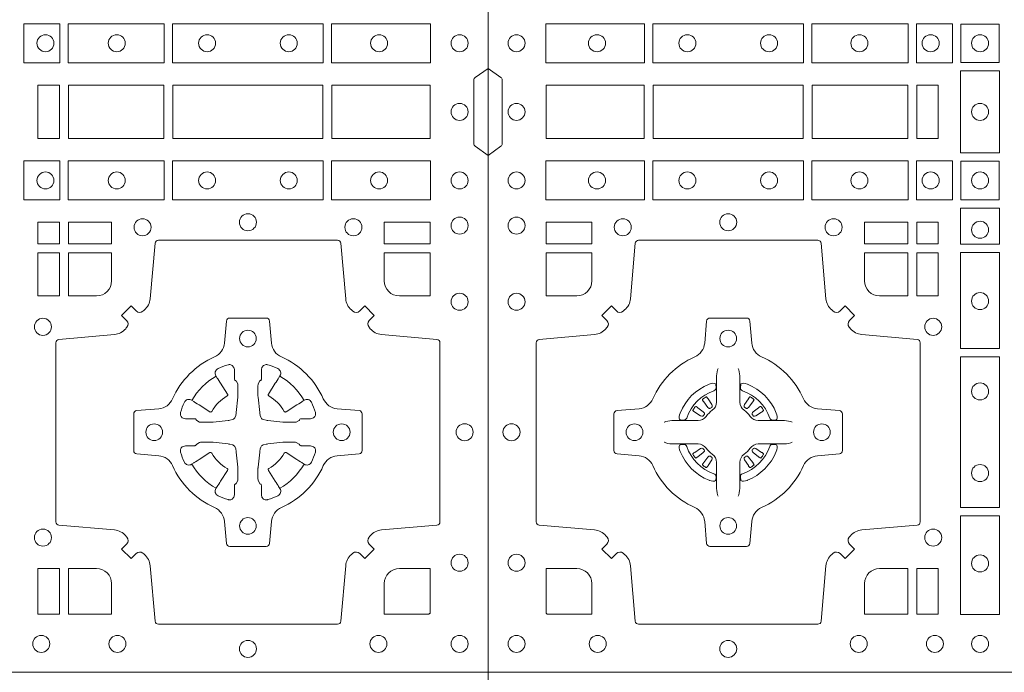
# Model space of a CAD drawing. Units: millimetres. Extents: x 0 to 21000, y 0 to 14850.
# Drawn here: x 4876 to 5170, y 10317 to 10513 of the extents above; entities that cross this region are included whole.
import ezdxf

# ---------------------------------------------------------------- set-up
doc = ezdxf.new("R2010")
doc.units = ezdxf.units.MM
doc.header["$LTSCALE"] = 333.33333
doc.layers.add('FRW-Rifi ST-B', color=7, linetype='Continuous', lineweight=15)
doc.layers.add('FRW-Vlies', color=8, linetype='Continuous', lineweight=15)

# ---------------------------------------------------------------- blocks, each defined once
blk = doc.blocks.new('ST-Block_(DS)')
at = {"color": 0, "linetype": 'Continuous', "lineweight": 0}
for p, q in [((0.06417769491619651, 0.08163246512401656), (0.06411436498120793, 0.08158361911799261)), ((0.06512095332121248, 0.08228844404251845), (0.06505339145621747, 0.08224561810499154)), ((0.07837904691652398, 0.08228844404251845), (0.07844660878151899, 0.08224561810499154)), ((0.07932230532153994, 0.08163246512401656), (0.07938563525652853, 0.08158361911799261)), ((0.06417769491619651, 0.06186753511468623), (0.06411436498120793, 0.06191638112071018)), ((0.07932230532153994, 0.06186753511468623), (0.07938563525652853, 0.06191638112071018)), ((0.06512095332121248, 0.06121155619618435), (0.06505339145621747, 0.06125438213371126)), ((0.07837904691652398, 0.06121155619618435), (0.07844660878151899, 0.06125438213371126))]:
    blk.add_line(p, q, dxfattribs=at)
at = {"color": 0, "linetype": 'Continuous'}
blk.add_lwpolyline([(0, 0.8000000000000114), (0.8000000000000114, 0.8000000000000114), (0.8000000000000114, 0), (0, 0)], close=True, dxfattribs=at)
at = {"color": 0, "linetype": 'Continuous', "lineweight": 0}
for points in [[(0.01725319027900696, 0.1938386857504781), (0.04676249623301487, 0.1938386857504781), (0.04676249623301487, 0.1821613013739807), (0.01725319027900696, 0.1821613013739807)], [(0.04923751950249766, 0.1938386857504781), (0.09426248073549459, 0.1938386857504781), (0.09426248073549459, 0.1821613013739807), (0.04923751950249766, 0.1821613013739807)], [(0.1254968345164968, 0.1821613013739807), (0.1254968345164968, 0.1938386857504781), (0.09673753380749872, 0.1938386857504781), (0.09673753380749872, 0.1821613013739807)], [(0.1387468278404924, 0.1821613013739807), (0.1387468278404924, 0.1938386857504781), (0.1280031800270081, 0.1938386857504781), (0.1280031800270081, 0.1821613013739807)], [(0.1412532031534965, 0.1822531819339872), (0.1412532031534965, 0.1937468051909832), (0.1527468264100094, 0.1937468051909832), (0.1527468264100094, 0.1822531819339872)], [(0.661253172159519, 0.1821613013739807), (0.661253172159519, 0.1938386857504781), (0.6719968199730033, 0.1938386857504781), (0.6719968199730033, 0.1821613013739807)], [(0.6745031654835145, 0.1821613013739807), (0.6745031654835145, 0.1938386857504781), (0.7032624661925126, 0.1938386857504781), (0.7032624661925126, 0.1821613013739807)], [(0.7507624804975137, 0.1938386857504781), (0.7057375192645168, 0.1938386857504781), (0.7057375192645168, 0.1821613013739807), (0.7507624804975137, 0.1821613013739807)], [(0.7827468097210044, 0.1938386857504781), (0.7532375037669965, 0.1938386857504781), (0.7532375037669965, 0.1821613013739807), (0.7827468097210044, 0.1821613013739807)], [(0.1411613225935184, 0.1797468215229969), (0.1411613225935184, 0.1552531868219944), (0.1528387069700159, 0.1552531868219944), (0.1528387069700159, 0.1797468215224853)], [(0.01733872294400385, 0.1595000028609945), (0.01733872294400385, 0.1755000054835136), (0.04666128754601573, 0.1755000054835136), (0.04666128754601573, 0.1595000028609945)], [(0.04933872818901364, 0.1755000054835136), (0.09416130185101679, 0.1755000054835136), (0.09416130185101679, 0.1595000028609945), (0.04933872818901364, 0.1595000028609945)], [(0.09683871269200495, 0.1595000028609945), (0.09683871269200495, 0.1755000054835136), (0.1254113018510168, 0.1755000054835136), (0.1254113018510168, 0.1595000028609945)], [(0.1280887126920049, 0.1755000054835136), (0.1280887126920049, 0.1595000028609945), (0.1344999969005016, 0.1595000028609945), (0.1344999969005016, 0.1755000054835136)], [(0.6719112873080064, 0.1755000054835136), (0.6719112873080064, 0.1595000028609945), (0.6655000030995097, 0.1595000028609945), (0.6655000030995097, 0.1755000054835136)], [(0.7031612873080064, 0.1595000028609945), (0.7031612873080064, 0.1755000054835136), (0.6745886981489946, 0.1755000054835136), (0.6745886981489946, 0.1595000028609945)], [(0.7506612718109977, 0.1755000054835136), (0.7058386981489946, 0.1755000054835136), (0.7058386981489946, 0.1595000028609945), (0.7506612718109977, 0.1595000028609945)], [(0.7826612770560075, 0.1595000028609945), (0.7826612770560075, 0.1755000054835136), (0.7533387124539956, 0.1755000054835136), (0.7533387124539956, 0.1595000028609945)], [(0.01725319027900696, 0.1411613225940016), (0.04676249623301487, 0.1411613225940016), (0.04676249623301487, 0.1528387069704991), (0.01725319027900696, 0.1528387069704991)], [(0.04923751950249766, 0.1411613225940016), (0.09426248073549459, 0.1411613225940016), (0.09426248073549459, 0.1528387069704991), (0.04923751950249766, 0.1528387069704991)], [(0.1254968345164968, 0.1528387069704991), (0.1254968345164968, 0.1411613225940016), (0.09673753380749872, 0.1411613225940016), (0.09673753380749872, 0.1528387069704991)], [(0.1387468278404924, 0.1528387069704991), (0.1387468278404924, 0.1411613225940016), (0.1280031800270081, 0.1411613225940016), (0.1280031800270081, 0.1528387069704991)], [(0.1412532031534965, 0.1527468264104925), (0.1412532031534965, 0.1412532031534965), (0.1527468264100094, 0.1412532031534965), (0.1527468264100094, 0.1527468264104925)], [(0.661253172159519, 0.1528387069704991), (0.661253172159519, 0.1411613225940016), (0.6719968199730033, 0.1411613225940016), (0.6719968199730033, 0.1528387069704991)], [(0.6745031654835145, 0.1528387069704991), (0.6745031654835145, 0.1411613225940016), (0.7032624661925126, 0.1411613225940016), (0.7032624661925126, 0.1528387069704991)], [(0.7507624804975137, 0.1411613225940016), (0.7057375192645168, 0.1411613225940016), (0.7057375192645168, 0.1528387069704991), (0.7507624804975137, 0.1528387069704991)], [(0.7827468097210044, 0.1411613225940016), (0.7532375037669965, 0.1411613225940016), (0.7532375037669965, 0.1528387069704991), (0.7827468097210044, 0.1528387069704991)], [(0.1528387069700159, 0.138746827841004), (0.1411613225935184, 0.138746827841004), (0.1411613225935184, 0.1280031800270081), (0.1528387069700159, 0.1280031800270081)], [(0.01733872294400385, 0.1280887126925165), (0.01733872294400385, 0.1344999969005016), (0.0310185551639961, 0.1344999969005016), (0.0310185551639961, 0.1280887126925165)], [(0.1124814450739962, 0.1280887126925165), (0.1124814450739962, 0.1344999969005016), (0.1254113018510168, 0.1344999969005016), (0.1254113018510168, 0.1280887126925165)], [(0.1280887126920049, 0.1280887126925165), (0.1280887126920049, 0.1344999969005016), (0.1344999969005016, 0.1344999969005016), (0.1344999969005016, 0.1280887126925165)], [(0.6719112873080064, 0.1280887126925165), (0.6719112873080064, 0.1344999969005016), (0.6655000030995097, 0.1344999969005016), (0.6655000030995097, 0.1280887126925165)], [(0.6875185549260152, 0.1280887126925165), (0.6875185549260152, 0.1344999969005016), (0.6745886981489946, 0.1344999969005016), (0.6745886981489946, 0.1280887126925165)], [(0.7826612770560075, 0.1280887126925165), (0.7826612770560075, 0.1344999969005016), (0.7689814448360153, 0.1344999969005016), (0.7689814448360153, 0.1280887126925165)], [(0.1280887126920049, 0.1124814450739962), (0.1344999969005016, 0.1124814450739962), (0.1344999969005016, 0.1254113018515), (0.1280887126920049, 0.1254113018515)], [(0.1528387069700159, 0.1254968345164968), (0.1528387069700159, 0.09673753380801031), (0.1411613225935184, 0.09673753380801031), (0.1411613225935184, 0.1254968345164968)], [(0.6719112873080064, 0.1124814450739962), (0.6655000030995097, 0.1124814450739962), (0.6655000030995097, 0.1254113018515), (0.6719112873080064, 0.1254113018515)], [(0.1528387069700159, 0.09426248073600618), (0.1411613225935184, 0.09426248073600618), (0.1411613225935184, 0.04923751950249766), (0.1528387069700159, 0.04923751950249766)], [(0.1528387069700159, 0.04676249623301487), (0.1411613225935184, 0.04676249623301487), (0.1411613225935184, 0.01725319027900696), (0.1528387069700159, 0.01725319027900696)], [(0.1280887126920049, 0.01733872294451544), (0.1280887126920049, 0.03101855516450769), (0.1344999969005016, 0.03101855516450769), (0.1344999969005016, 0.01733872294451544)], [(0.6719112873080064, 0.01733872294451544), (0.6719112873080064, 0.03101855516450769), (0.6655000030995097, 0.03101855516450769), (0.6655000030995097, 0.01733872294451544)]]:
    blk.add_lwpolyline(points, close=True, dxfattribs=at)
for points in [[(0, 0.1805000007155115), (0.003828436135904667, 0.1777928918601503, -0.2452703906794974), (0.004242658614998618, 0.1770857870580187), (0.004242658614828088, 0.1579142212870579, -0.245266495622995), (0.003828436136018354, 0.1572071164844999), (0, 0.1545000076295082)], [(0.8000000000000114, 0.1805000007155115), (0.7961715638641067, 0.1777928918601503, 0.2452703906794974), (0.7957573413850128, 0.1770857870580187), (0.7957573413851833, 0.1579142212870579, 0.245266495622995), (0.796171563863993, 0.1572071164844999), (0.8000000000000114, 0.1545000076295082)], [(0.04037994146318624, 0.03558021783840104, 0.3934169849762357), (0.03833365440351599, 0.03550523519550097), (0.03683501482001361, 0.03400656580950567), (0.03400656580899408, 0.03683501482001361), (0.03550523519473359, 0.0383336544039139, 0.3937079339708334), (0.03558020864403488, 0.04037995558721263, -0.002909744600554349), (0.03521755337709465, 0.0408030450343233, 0.197738549460003), (0.03184658288950004, 0.04254785180100384), (0.01528227329220044, 0.04399704933183557, -0.3892531314078768), (0.0143716633320139, 0.04499077796950246), (0.0143716633320139, 0.0985092520714943, -0.3892459248336042), (0.01528227329251308, 0.09950298070901908), (0.03184658288927267, 0.100952148437699, 0.197700557103032), (0.03521755242311997, 0.10269696278786, -0.002909744600554349), (0.03558021783825893, 0.1031200587752608, 0.3937060540790648), (0.0355052351950178, 0.1051663756369976), (0.03400656580899408, 0.1066650152205), (0.03683501482001361, 0.1094934344295098), (0.03833365440357284, 0.1079947948456663, 0.3934496712986114), (0.04037995558672947, 0.1079198032764737, -0.002909744600554349), (0.04080304503406751, 0.1082824468614945, 0.1977170592532589), (0.04254785180049225, 0.1116534471514967), (0.04399704933132398, 0.1282177567485121, -0.3892607308852883), (0.04499077796901929, 0.1291283369065184), (0.09850925207140904, 0.1291283369067742, -0.3892535264894209), (0.09950298070901908, 0.1282177567485121), (0.1009521484372726, 0.1116534471512125, 0.1977100876512671), (0.1026969627873768, 0.1082824594973886, -0.002909744600554349), (0.1031200587748629, 0.107919812202482, 0.3934447916420916), (0.1051663756369976, 0.1079947948454958), (0.1066650152205, 0.1094934344295098), (0.1094934344289982, 0.1066650152205), (0.1079947948453253, 0.1051663756371966, 0.3937169124160596), (0.1079198032759905, 0.1031200563337791, -0.002909744600554349), (0.1082824468611818, 0.1026969552041237, 0.1976970101736479), (0.1116534471510136, 0.1009521484375), (0.1282177567480574, 0.09950298070910435, -0.3892535264894209), (0.1291283369060068, 0.0985092520714943), (0.1291283369062626, 0.04499077796953088, -0.389260730883658), (0.1282177567480005, 0.0439970493320061), (0.1116534471509567, 0.04254785180091858, 0.1977350021330027), (0.1082824594969054, 0.04080304913313171, -0.002909744600554349), (0.1079198122022547, 0.04037994146335677, 0.3937187923358352), (0.1079947948454958, 0.03833365440399916), (0.1094934344289982, 0.03683501482001361), (0.1066650152205, 0.03400656580950567), (0.1051663756367134, 0.03550523519530202, 0.3934121057108304), (0.1031200563332959, 0.03558020864451805, -0.002909744600554349), (0.1026969552038679, 0.0352175533772936, 0.1977116302039744), (0.1009521484375, 0.03184658288950004), (0.09950298070870645, 0.01528227329256993, -0.3892459248336043), (0.09850925207101113, 0.0143716633320139), (0.04499077796901929, 0.01437166333212758, -0.3892531314078769), (0.04399704933149451, 0.01528227329251308), (0.04254785180083331, 0.03184658288961373, 0.1977186016000398), (0.04080304913264854, 0.03521755242360314, -0.002909744600554349), (0.04037995558672947, 0.03558020864451805)], [(0.7596200585368251, 0.03558021783840104, -0.3934169849762357), (0.7616663455964954, 0.03550523519550097), (0.7631649851799978, 0.03400656580950567), (0.7659934341910173, 0.03683501482001361), (0.7644947648052778, 0.0383336544039139, -0.3937079339708334), (0.7644197913559765, 0.04037995558721263, 0.002909744600554349), (0.7647824466229167, 0.0408030450343233, -0.197738549460003), (0.7681534171105113, 0.04254785180100384), (0.7847177267078109, 0.04399704933183557, 0.3892531314078768), (0.7856283366679975, 0.04499077796950246), (0.7856283366679975, 0.0985092520714943, 0.3892459248336042), (0.7847177267074983, 0.09950298070901908), (0.7681534171107387, 0.100952148437699, -0.197700557103032), (0.7647824475768914, 0.10269696278786, 0.002909744600554349), (0.7644197821617524, 0.1031200587752608, -0.3937060540790648), (0.7644947648049936, 0.1051663756369976), (0.7659934341910173, 0.1066650152205), (0.7631649851799978, 0.1094934344295098), (0.7616663455964385, 0.1079947948456663, -0.3934496712986114), (0.7596200444132819, 0.1079198032764737, 0.002909744600554349), (0.7591969549659439, 0.1082824468614945, -0.1977170592532589), (0.7574521481995191, 0.1116534471514967), (0.7560029506686874, 0.1282177567485121, 0.3892607308852883), (0.7550092220309921, 0.1291283369065184), (0.7014907479286023, 0.1291283369067742, 0.3892535264894209), (0.7004970192909923, 0.1282177567485121), (0.6990478515627387, 0.1116534471512125, -0.1977100876512671), (0.6973030372126345, 0.1082824594973886, 0.002909744600554349), (0.6968799412251485, 0.107919812202482, -0.3934447916420916), (0.6948336243630138, 0.1079947948454958), (0.6933349847795114, 0.1094934344295098), (0.6905065655710132, 0.1066650152205), (0.6920052051546861, 0.1051663756371966, -0.3937169124160596), (0.6920801967240209, 0.1031200563337791, 0.002909744600554349), (0.6917175531388295, 0.1026969552041237, -0.1976970101736479), (0.6883465528489978, 0.1009521484375), (0.671782243251954, 0.09950298070910435, 0.3892535264894209), (0.6708716630940046, 0.0985092520714943), (0.6708716630937488, 0.04499077796953088, 0.389260730883658), (0.6717822432520109, 0.0439970493320061), (0.6883465528490547, 0.04254785180091858, -0.1977350021330027), (0.691717540503106, 0.04080304913313171, 0.002909744600554349), (0.6920801877977567, 0.04037994146335677, -0.3937187923358352), (0.6920052051545156, 0.03833365440399916), (0.6905065655710132, 0.03683501482001361), (0.6933349847795114, 0.03400656580950567), (0.694833624363298, 0.03550523519530202, -0.3934121057108304), (0.6968799436667155, 0.03558020864451805, 0.002909744600554349), (0.6973030447961435, 0.0352175533772936, -0.1977116302039744), (0.6990478515625114, 0.03184658288950004), (0.7004970192913049, 0.01528227329256993, 0.3892459248336043), (0.7014907479290002, 0.0143716633320139), (0.7550092220309921, 0.01437166333212758, 0.3892531314078769), (0.7560029506685169, 0.01528227329251308), (0.757452148199178, 0.03184658288961373, -0.1977186016000398), (0.7591969508673628, 0.03521755242360314, 0.002909744600554349), (0.7596200444132819, 0.03558020864451805)], [(0.02650000596000268, 0.1124814512014893, 0.414213562373095), (0.0310185551639961, 0.1170000135900011), (0.0310185551639961, 0.1254113018515), (0.01733872294400385, 0.1254113018515), (0.01733872294400385, 0.1124814450739962), (0.02650001645051248, 0.1124814450739962)], [(0.1170000059599943, 0.1124814512014893, -0.414213562373095), (0.1124814450739962, 0.1170000135900011), (0.1124814450739962, 0.1254113018515), (0.1254113018510168, 0.1254113018515), (0.1254113018510168, 0.1124814450739962), (0.1170000135895179, 0.1124814450739962)], [(0.6829999940400171, 0.1124814512014893, 0.414213562373095), (0.6875185549260152, 0.1170000135900011), (0.6875185549260152, 0.1254113018515), (0.6745886981489946, 0.1254113018515), (0.6745886981489946, 0.1124814450739962), (0.6829999864104934, 0.1124814450739962)], [(0.7734999940400087, 0.1124814512014893, -0.414213562373095), (0.7689814448360153, 0.1170000135900011), (0.7689814448360153, 0.1254113018515), (0.7826612770560075, 0.1254113018515), (0.7826612770560075, 0.1124814450739962), (0.7734999835494989, 0.1124814450739962)], [(0.09427392482740515, 0.06177178025254193, -0.273217431262583), (0.09839937090850981, 0.06472021341349432), (0.1049745976923475, 0.0652954876424019, 0.3892799323551107), (0.1058851778504959, 0.0662891864780022), (0.1058851778507517, 0.07721081376098482, 0.389260730883658), (0.104974597692518, 0.0782045423985096), (0.09839937090825401, 0.07877978682532216, -0.2732254361188151), (0.09427391421269249, 0.08172824154598857, 0.1862991755783156), (0.0817282497878864, 0.09427392482783148, -0.273215334542155), (0.07877978682500952, 0.09839937090899298), (0.07820454239819696, 0.104974597692518, 0.3892607308852883), (0.07721081376050165, 0.1058851778510075), (0.06628918647726323, 0.1058851778505812, 0.3892799323551107), (0.06529548764200399, 0.104974597692518), (0.06472021341303957, 0.09839937090885087, -0.2732184433903619), (0.06177177037451997, 0.09427391421317566, 0.1862991755783157), (0.04922610521313686, 0.08172824978856852, -0.2732063037114268), (0.04510062932951087, 0.07877978682549269), (0.03852540254584369, 0.07820454239870855, 0.3892421991556839), (0.03761482238749636, 0.07721081376101324), (0.03761482238746794, 0.06628918647768955, 0.3892613972643062), (0.03852540254550263, 0.06529548764251558), (0.04510062932970982, 0.06472021341326695, -0.2731982958055906), (0.04922609770733288, 0.06177177037500314, 0.1862991755783156), (0.06177178025214403, 0.0492261052130516, -0.2732187942303899), (0.06472021341301115, 0.04510062932999404), (0.06529548764183346, 0.03852540254618475, 0.389261397264306), (0.06628918647751902, 0.03761482238800795), (0.07721081376050165, 0.03761482238761005, 0.389242199155684), (0.07820454239799801, 0.03852540254601422), (0.07877978682512321, 0.04510062932970982, -0.2732156853444537), (0.0817282415455054, 0.04922609770781605, 0.1862991755783156), (0.09427391421269249, 0.06177177037500314)], [(0.7057260751726062, 0.06177178025254193, 0.273217431262583), (0.7016006290915016, 0.06472021341349432), (0.6950254023076639, 0.0652954876424019, -0.3892799323551107), (0.6941148221495155, 0.0662891864780022), (0.6941148221492597, 0.07721081376098482, -0.389260730883658), (0.6950254023074933, 0.0782045423985096), (0.7016006290917574, 0.07877978682532216, 0.2732254361188151), (0.7057260857873189, 0.08172824154598857, -0.1862991755783156), (0.718271750212125, 0.09427392482783148, 0.273215334542155), (0.7212202131750018, 0.09839937090899298), (0.7217954576018144, 0.104974597692518, -0.3892607308852883), (0.7227891862395097, 0.1058851778510075), (0.7337108135227481, 0.1058851778505812, -0.3892799323551107), (0.7347045123580074, 0.104974597692518), (0.7352797865869718, 0.09839937090885087, 0.2732184433903619), (0.7382282296254914, 0.09427391421317566, -0.1862991755783157), (0.7507738947868745, 0.08172824978856852, 0.2732063037114268), (0.7548993706705005, 0.07877978682549269), (0.7614745974541677, 0.07820454239870855, -0.3892421991556839), (0.762385177612515, 0.07721081376101324), (0.7623851776125434, 0.06628918647768955, -0.3892613972643062), (0.7614745974545087, 0.06529548764251558), (0.7548993706703016, 0.06472021341326695, 0.2731982958055906), (0.7507739022926785, 0.06177177037500314, -0.1862991755783156), (0.7382282197478673, 0.0492261052130516, 0.2732187942303899), (0.7352797865870002, 0.04510062932999404), (0.7347045123581779, 0.03852540254618475, -0.389261397264306), (0.7337108135224923, 0.03761482238800795), (0.7227891862395097, 0.03761482238761005, -0.389242199155684), (0.7217954576020134, 0.03852540254601422), (0.7212202131748882, 0.04510062932970982, 0.2732156853444537), (0.718271758454506, 0.04922609770781605, -0.1862991755783156), (0.7057260857873189, 0.06177177037500314)], [(0.7080528491062807, 0.07739757549248338, -0.05033384516119453), (0.7081086660788287, 0.07769359902434303, -0.03826085540082153), (0.7092494996622065, 0.08069319110344964, -0.1106630857780764), (0.7096518456939123, 0.08121123909975836, -0.1089904944791162), (0.7102272093295596, 0.08150559663812373, -0.2097695224776447), (0.7114177560293911, 0.08131620099737802), (0.7120410680774967, 0.08091911673568575), (0.7121948182584958, 0.08082115650168475), (0.7125719368459897, 0.08058091998120176), (0.713068681955491, 0.08026444911970998), (0.7136285483840084, 0.07990777492520351), (0.7168567550051534, 0.07785118713837846, 0.4273548723948686), (0.7174182897588537, 0.07798889877290094, -0.1321737406391018), (0.722011101227821, 0.08258171024138505, 0.4273548723962861), (0.7221488237385074, 0.08314323425318548), (0.7200922250750068, 0.08637145161668514), (0.7198675751689905, 0.08672404289268343), (0.7195319712164974, 0.08725085854570125), (0.7192596077919973, 0.08767837286021063), (0.7190808832644962, 0.08795893192319681), (0.7186837651811118, 0.08858230062233474, -0.2097654218941617), (0.7184944033624276, 0.08977279067076438, -0.1090038813580656), (0.7187887572193006, 0.09034814839762362, -0.1106630857780764), (0.7193068088967038, 0.09075050033840171, -0.03826085540082148), (0.7223064009758389, 0.09189133392104054, -0.05033384516119459), (0.7226024150849355, 0.09194713830959245, -0.1690596569928111), (0.723557996750003, 0.0917040705681984), (0.7240763485434911, 0.09111589193369696), (0.7242309331894887, 0.09045267105119592), (0.7242309331894887, 0.09002998471268597), (0.7242309331894887, 0.08858045935670589), (0.7242309331894887, 0.08763855695718803), (0.7242566525939935, 0.08748775720619051), (0.7243298768999864, 0.08735373616218567), (0.7244363605979913, 0.08724904060369454), (0.7245506823065, 0.08717712759968776), (0.7246503412725076, 0.0871270298962088), (0.7247153997425073, 0.0870807170871899), (0.7247233569624996, 0.08706876635568506), (0.7251919984820461, 0.08618167042737923, -0.0866255431212426), (0.7252499938014978, 0.08571362495419521), (0.7252499938011283, 0.08249524235728245, -0.02769468949054159), (0.725234049558992, 0.08219256997119828), (0.7247444570064943, 0.07769778370868607), (0.7247233569624996, 0.0774713754657057), (0.724586921930495, 0.07674312591569787), (0.7244400560855979, 0.0762499868871771, -0.2136883009673351), (0.7237500131130048, 0.07555994391469767), (0.7228045940399852, 0.07531386613868563), (0.7225286245349878, 0.07527664303819392), (0.7223022162914958, 0.07525554299368764), (0.7178074300289836, 0.07476595044170153), (0.717637944221508, 0.07475289702418308), (0.7175047576429847, 0.0747500061991957), (0.7142863750459583, 0.07475000619905359, -0.08354063935648358), (0.7138183295730016, 0.07480800151819267), (0.7129312336444968, 0.07527664303819392), (0.7129192829135036, 0.07528460025818617), (0.7128629863264848, 0.07536920905118905), (0.712798464298487, 0.07549294829368591), (0.7127024114134883, 0.07561999559419519), (0.7125801026824945, 0.07571327686318341), (0.7124353528024869, 0.07576301693919163), (0.7123614430429939, 0.07576906681069318), (0.7114195406439876, 0.07576906681069318), (0.7099700152874959, 0.07576906681069318), (0.709547328948986, 0.07576906681069318), (0.7086268544200038, 0.0760846734046936), (0.7082959294321256, 0.07644200325026418, -0.1688973364935164), (0.7080528616907316, 0.07739758491530324)], [(0.7484471506557213, 0.07739757549248338, 0.05033384516119453), (0.7483913336831733, 0.07769359902434303, 0.03826085540082153), (0.7472505000997955, 0.08069319110344964, 0.1106630857780764), (0.7468481540680898, 0.08121123909975836, 0.1089904944791162), (0.7462727904324424, 0.08150559663812373, 0.2097695224776447), (0.745082243732611, 0.08131620099737802), (0.7444589316845054, 0.08091911673568575), (0.7443051815035062, 0.08082115650168475), (0.7439280629160123, 0.08058091998120176), (0.7434313178065111, 0.08026444911970998), (0.7428714513779937, 0.07990777492520351), (0.7396432447568486, 0.07785118713837846, -0.4273548723948686), (0.7390817100031484, 0.07798889877290094, 0.1321737406391018), (0.7344888985341811, 0.08258171024138505, -0.4273548723962861), (0.7343511760234946, 0.08314323425318548), (0.7364077746869953, 0.08637145161668514), (0.7366324245930116, 0.08672404289268343), (0.7369680285455047, 0.08725085854570125), (0.7372403919700048, 0.08767837286021063), (0.7374191164975059, 0.08795893192319681), (0.7378162345808903, 0.08858230062233474, 0.2097654218941617), (0.7380055963995744, 0.08977279067076438, 0.1090038813580656), (0.7377112425427015, 0.09034814839762362, 0.1106630857780764), (0.7371931908652982, 0.09075050033840171, 0.03826085540082148), (0.7341935987861632, 0.09189133392104054, 0.05033384516119459), (0.7338975846770666, 0.09194713830959245, 0.1690596569928111), (0.7329420030119991, 0.0917040705681984), (0.7324236512185109, 0.09111589193369696), (0.7322690665725133, 0.09045267105119592), (0.7322690665725133, 0.09002998471268597), (0.7322690665725133, 0.08858045935670589), (0.7322690665725133, 0.08763855695718803), (0.7322433471680085, 0.08748775720619051), (0.7321701228620157, 0.08735373616218567), (0.7320636391640107, 0.08724904060369454), (0.7319493174555021, 0.08717712759968776), (0.7318496584894945, 0.0871270298962088), (0.7317846000194947, 0.0870807170871899), (0.7317766427995025, 0.08706876635568506), (0.731308001279956, 0.08618167042737923, 0.0866255431212426), (0.7312500059605043, 0.08571362495419521), (0.7312500059608738, 0.08249524235728245, 0.02769468949054159), (0.7312659502030101, 0.08219256997119828), (0.7317555427555078, 0.07769778370868607), (0.7317766427995025, 0.0774713754657057), (0.731913077831507, 0.07674312591569787), (0.7320599436764041, 0.0762499868871771, 0.2136883009673351), (0.7327499866489973, 0.07555994391469767), (0.7336954057220169, 0.07531386613868563), (0.7339713752270143, 0.07527664303819392), (0.7341977834705062, 0.07525554299368764), (0.7386925697330184, 0.07476595044170153), (0.7388620555404941, 0.07475289702418308), (0.7389952421190173, 0.0747500061991957), (0.7422136247160438, 0.07475000619905359, 0.08354063935648358), (0.7426816701890004, 0.07480800151819267), (0.7435687661175052, 0.07527664303819392), (0.7435807168484985, 0.07528460025818617), (0.7436370134355172, 0.07536920905118905), (0.743701535463515, 0.07549294829368591), (0.7437975883485137, 0.07561999559419519), (0.7439198970795076, 0.07571327686318341), (0.7440646469595151, 0.07576301693919163), (0.7441385567190082, 0.07576906681069318), (0.7450804591180145, 0.07576906681069318), (0.7465299844745061, 0.07576906681069318), (0.7469526708130161, 0.07576906681069318), (0.7478731453419982, 0.0760846734046936), (0.7482040703298765, 0.07644200325026418, 0.1688973364935164), (0.7484471380712705, 0.07739758491530324)], [(0.06875157654269515, 0.09084084630001144), (0.06874768733919723, 0.09083196520799675), (0.06857335865461778, 0.09042525291451398, 0.0609915694004648), (0.0682593315837039, 0.08794531226149616), (0.06825858652570105, 0.08789339661601048), (0.06825895905470247, 0.08754435181651843), (0.06826070249070426, 0.0861448347569933), (0.06826320588569956, 0.08464080095299664), (0.0682499885556922, 0.08447119593651564), (0.0682499885556922, 0.08378142118451137), (0.0682499885556922, 0.08347433805499804), (0.0682499885556922, 0.08288130164149266), (0.06824998855577746, 0.08074778318405151, -0.2407881692709883), (0.06700674268995499, 0.07831595170620176, 0.08006839628932484), (0.06518404483759355, 0.07649326324457206, -0.2407995171325384), (0.06275220513319368, 0.07524999976149616), (0.06061867177470504, 0.07524999976149616), (0.0600256502627019, 0.07524999976149616), (0.05971858203369607, 0.07524999976149616), (0.05902879238070113, 0.07524999976149616), (0.0588592022652108, 0.07523679733301947), (0.05850681960569659, 0.07523745298399831), (0.05710211694221812, 0.07523962855350419), (0.0556065917012063, 0.07524138689049664), (0.05555469095668286, 0.0752406716347025, 0.06693183209327812), (0.05307472050171214, 0.07492664456401599), (0.05266803801021069, 0.07475230097801955), (0.05265912711570309, 0.07474842667599546)], [(0.07474842369504131, 0.09084084630001144), (0.07475231289853923, 0.09083196520799675), (0.07492664158311868, 0.09042525291451398, -0.0609915694004648), (0.07524066865403256, 0.08794531226149616), (0.07524141371203541, 0.08789339661601048), (0.07524104118303399, 0.08754435181651843), (0.0752392977470322, 0.0861448347569933), (0.0752367943520369, 0.08464080095299664), (0.07525001168204426, 0.08447119593651564), (0.07525001168204426, 0.08378142118451137), (0.07525001168204426, 0.08347433805499804), (0.07525001168204426, 0.08288130164149266), (0.075250011681959, 0.08074778318405151, 0.2407881692709883), (0.07649325754778147, 0.07831595170620176, -0.08006839628932484), (0.07831595540014291, 0.07649326324457206, 0.2407995171325384), (0.08074779510454277, 0.07524999976149616), (0.08288132846303142, 0.07524999976149616), (0.08347434997503456, 0.07524999976149616), (0.08378141820404039, 0.07524999976149616), (0.08447120785703532, 0.07524999976149616), (0.08464079797252566, 0.07523679733301947), (0.08499318063203987, 0.07523745298399831), (0.08639788329551834, 0.07523962855350419), (0.08789340853653016, 0.07524138689049664), (0.0879453092810536, 0.0752406716347025, -0.06693183209327812), (0.09042527973602432, 0.07492664456401599), (0.09083196222752576, 0.07475230097801955), (0.09084087312203337, 0.07474842667599546)], [(0.06750367879848795, 0.08414271473910162, 0.3504273157009664), (0.06811262965169362, 0.08506581187251072), (0.06802057027769592, 0.08603444695501139), (0.0679340392347001, 0.08620595932001152), (0.06762281358220434, 0.08635208010701945), (0.06715540885869586, 0.08638322353351668), (0.06662592589819383, 0.08630624413501664), (0.06607088744621592, 0.08613514900201835), (0.06602178184286345, 0.08611589783319573, 0.2058256120446896), (0.05738409161520508, 0.07747820019750407), (0.05722444057420262, 0.07699799537650165), (0.05712150335270394, 0.07641667127600726), (0.05713171064820699, 0.0759647488595192), (0.0572297155852084, 0.07565334439300386), (0.0574053108687167, 0.07549253106151355), (0.05746552646121472, 0.07547941803949243), (0.05843417644470605, 0.07538735866569368, 0.349525208324903), (0.05935729096350428, 0.07599631157691533, -0.231660555263689), (0.06750368031677567, 0.08414270093018672)], [(0.0759963214392485, 0.08414271473910162, -0.3504273157009664), (0.07538737058604283, 0.08506581187251072), (0.07547942996004053, 0.08603444695501139), (0.07556596100303636, 0.08620595932001152), (0.07587718665553211, 0.08635208010701945), (0.0763445913790406, 0.08638322353351668), (0.07687407433954263, 0.08630624413501664), (0.07742911279152054, 0.08613514900201835), (0.07747821839487301, 0.08611589783319573, -0.2058256120446896), (0.08611590862253138, 0.07747820019750407), (0.08627555966353384, 0.07699799537650165), (0.08637849688503252, 0.07641667127600726), (0.08636828958952947, 0.0759647488595192), (0.08627028465252806, 0.07565334439300386), (0.08609468936901976, 0.07549253106151355), (0.08603447377652174, 0.07547941803949243), (0.0850658237930304, 0.07538735866569368, -0.349525208324903), (0.08414270927423217, 0.07599631157691533, 0.231660555263689), (0.07599631992096079, 0.08414270093018672)], [(0.06456625759571466, 0.07705542445199853), (0.06461999118269546, 0.07715997099901983), (0.06463939249471196, 0.07727012038250791), (0.0646189481016961, 0.07742902636550753), (0.06450751721820325, 0.07764896750450134), (0.06431843638370083, 0.07783848047250785), (0.06268203556521712, 0.07907617092149621), (0.06256024837469454, 0.07916602492349512), (0.06244954764821387, 0.07924473285700628), (0.06218923926337538, 0.07942700386072943, 0.3996727118806025), (0.061916384100698, 0.07938563823699951), (0.06186753222053198, 0.07932229812450942, 0.0214764080843467), (0.06125435531120615, 0.07844659686099931), (0.06121155917588794, 0.07837903499606114, 0.399820866239971), (0.06126599311770065, 0.07810845971101799), (0.06152630150270966, 0.07792621851001513), (0.06163813471769686, 0.07784909009950525), (0.0617642283437192, 0.07776540517801322), (0.06348693668820715, 0.07665100693699856), (0.0638555467127162, 0.07651197910300311), (0.0640134841202098, 0.07651269435899621), (0.0641744315622077, 0.07656461000451031), (0.06425912976220616, 0.07662728428849164), (0.06430755523328457, 0.07668594574141707, -0.01262832228712048), (0.06456625852976572, 0.07705541233863755)], [(0.06411436498115108, 0.08158361911765155, 0.3999354469270839), (0.06407298445671472, 0.08131074905401192), (0.06425525546021049, 0.08105042576801225), (0.06433396339369324, 0.08093973994249382), (0.0644238322971944, 0.08081793785100899), (0.06566149294320667, 0.07918155193351595), (0.06596033573120508, 0.07892486453050651), (0.06610898971521806, 0.07887148857150805), (0.0662779837842038, 0.078865230083494), (0.06637901365721177, 0.07889518141749363), (0.06644457955505345, 0.07893373336392528, -0.01262832228712048), (0.06681405305820931, 0.07919242978101693), (0.0669003009791993, 0.07927230000501595), (0.06695619523469531, 0.07936918735501308), (0.0669913470742074, 0.07952550053599339), (0.06696185767620477, 0.07977026701001932), (0.06684899628120888, 0.08001306653051188), (0.06573459804019421, 0.08173575997349758), (0.06565088331669244, 0.0818618535994915), (0.0655737847087039, 0.08197367191351645), (0.0653915137047818, 0.08223399519928876, 0.3996222688468539), (0.06512095332098511, 0.08228844404229108)], [(0.0650533935554165, 0.08224563126469775, 0.02147640808434647), (0.06417769376918159, 0.08163245967315902)], [(0.07938563525658537, 0.08158361911765155, -0.3999354469270839), (0.07942701578102174, 0.08131074905401192), (0.07924474477752597, 0.08105042576801225), (0.07916603684404322, 0.08093973994249382), (0.07907616794054206, 0.08081793785100899), (0.07783850729452979, 0.07918155193351595), (0.07753966450653138, 0.07892486453050651), (0.0773910105225184, 0.07887148857150805), (0.07722201645353266, 0.078865230083494), (0.07712098658052469, 0.07889518141749363), (0.077055420682683, 0.07893373336392528, 0.01262832228712048), (0.07668594717952715, 0.07919242978101693), (0.07659969925853716, 0.07927230000501595), (0.07654380500304114, 0.07936918735501308), (0.07650865316352906, 0.07952550053599339), (0.07653814256153169, 0.07977026701001932), (0.07665100395652757, 0.08001306653051188), (0.07776540219754224, 0.08173575997349758), (0.07784911692104401, 0.0818618535994915), (0.07792621552903256, 0.08197367191351645), (0.07810848653295466, 0.08223399519928876, -0.3996222688468539), (0.07837904691675135, 0.08228844404229108)], [(0.07844660668231995, 0.08224563126469775, -0.02147640808434647), (0.07932230646855487, 0.08163245967315902)], [(0.0789337426420218, 0.07705542445199853), (0.078880009055041, 0.07715997099901983), (0.0788606077430245, 0.07727012038250791), (0.07888105213604035, 0.07742902636550753), (0.07899248301953321, 0.07764896750450134), (0.07918156385403563, 0.07783848047250785), (0.08081796467251934, 0.07907617092149621), (0.08093975186304192, 0.07916602492349512), (0.08105045258952259, 0.07924473285700628), (0.08131076097436107, 0.07942700386072943, -0.3996727118806025), (0.08158361613703846, 0.07938563823699951), (0.08163246801720447, 0.07932229812450942, -0.0214764080843467), (0.0822456449265303, 0.07844659686099931), (0.08228844106184852, 0.07837903499606114, -0.399820866239971), (0.08223400712003581, 0.07810845971101799), (0.0819736987350268, 0.07792621851001513), (0.0818618655200396, 0.07784909009950525), (0.08173577189401726, 0.07776540517801322), (0.0800130635495293, 0.07665100693699856), (0.07964445352502025, 0.07651197910300311), (0.07948651611752666, 0.07651269435899621), (0.07932556867552876, 0.07656461000451031), (0.0792408704755303, 0.07662728428849164), (0.07919244500445188, 0.07668594574141707, 0.01262832228712048), (0.07893374170797074, 0.07705541233863755)], [(0.06875157654269515, 0.05265915393869136), (0.06874768733919723, 0.05266803503070605), (0.06857335865461778, 0.05307474732418882, -0.0609915694004648), (0.0682593315837039, 0.05555468797720664), (0.06825858652570105, 0.05560660362269232), (0.06825895905470247, 0.05595564842218437), (0.06826070249070426, 0.05735516548170949), (0.06826320588569956, 0.05885919928570615), (0.0682499885556922, 0.05902880430218715), (0.0682499885556922, 0.05971857905419142), (0.0682499885556922, 0.06002566218370475), (0.0682499885556922, 0.06061869859721014), (0.06824998855577746, 0.06275221705465128, 0.2407881692709883), (0.06700674268995499, 0.06518404853250104, -0.08006839628932484), (0.06518404483759355, 0.06700673699413073, 0.2407995171325384), (0.06275220513319368, 0.06825000047720664), (0.06061867177470504, 0.06825000047720664), (0.0600256502627019, 0.06825000047720664), (0.05971858203369607, 0.06825000047720664), (0.05902879238070113, 0.06825000047720664), (0.0588592022652108, 0.06826320290568333), (0.05850681960569659, 0.06826254725470449), (0.05710211694221812, 0.0682603716851986), (0.0556065917012063, 0.06825861334820615), (0.05555469095668286, 0.0682593286040003, -0.06693183209327812), (0.05307472050171214, 0.06857335567468681), (0.05266803801021069, 0.06874769926068325), (0.05265912711570309, 0.06875157356270734)], [(0.06750367879848795, 0.05935728549960118, -0.3504273157009664), (0.06811262965169362, 0.05843418836619207), (0.06802057027769592, 0.05746555328369141), (0.0679340392347001, 0.05729404091869128), (0.06762281358220434, 0.05714792013168335), (0.06715540885869586, 0.05711677670518611), (0.06662592589819383, 0.05719375610368616), (0.06607088744621592, 0.05736485123668444), (0.06602178184286345, 0.05738410240550706, -0.2058256120446896), (0.05738409161520508, 0.06602180004119873), (0.05722444057420262, 0.06650200486220115), (0.05712150335270394, 0.06708332896269553), (0.05713171064820699, 0.06753525137918359), (0.0572297155852084, 0.06784665584569893), (0.0574053108687167, 0.06800746917718925), (0.05746552646121472, 0.06802058219921037), (0.05843417644470605, 0.06811264157300911, -0.349525208324903), (0.05935729096350428, 0.06750368866178746, 0.231660555263689), (0.06750368031677567, 0.05935729930851608)], [(0.07474842369504131, 0.05265915393869136), (0.07475231289853923, 0.05266803503070605), (0.07492664158311868, 0.05307474732418882, 0.0609915694004648), (0.07524066865403256, 0.05555468797720664), (0.07524141371203541, 0.05560660362269232), (0.07524104118303399, 0.05595564842218437), (0.0752392977470322, 0.05735516548170949), (0.0752367943520369, 0.05885919928570615), (0.07525001168204426, 0.05902880430218715), (0.07525001168204426, 0.05971857905419142), (0.07525001168204426, 0.06002566218370475), (0.07525001168204426, 0.06061869859721014), (0.075250011681959, 0.06275221705465128, -0.2407881692709883), (0.07649325754778147, 0.06518404853250104, 0.08006839628932484), (0.07831595540014291, 0.06700673699413073, -0.2407995171325384), (0.08074779510454277, 0.06825000047720664), (0.08288132846303142, 0.06825000047720664), (0.08347434997503456, 0.06825000047720664), (0.08378141820404039, 0.06825000047720664), (0.08447120785703532, 0.06825000047720664), (0.08464079797252566, 0.06826320290568333), (0.08499318063203987, 0.06826254725470449), (0.08639788329551834, 0.0682603716851986), (0.08789340853653016, 0.06825861334820615), (0.0879453092810536, 0.0682593286040003, 0.06693183209327812), (0.09042527973602432, 0.06857335567468681), (0.09083196222752576, 0.06874769926068325), (0.09084087312203337, 0.06875157356270734)], [(0.0759963214392485, 0.05935728549960118, 0.3504273157009664), (0.07538737058604283, 0.05843418836619207), (0.07547942996004053, 0.05746555328369141), (0.07556596100303636, 0.05729404091869128), (0.07587718665553211, 0.05714792013168335), (0.0763445913790406, 0.05711677670518611), (0.07687407433954263, 0.05719375610368616), (0.07742911279152054, 0.05736485123668444), (0.07747821839487301, 0.05738410240550706, 0.2058256120446896), (0.08611590862253138, 0.06602180004119873), (0.08627555966353384, 0.06650200486220115), (0.08637849688503252, 0.06708332896269553), (0.08636828958952947, 0.06753525137918359), (0.08627028465252806, 0.06784665584569893), (0.08609468936901976, 0.06800746917718925), (0.08603447377652174, 0.06802058219921037), (0.0850658237930304, 0.06811264157300911, 0.349525208324903), (0.08414270927423217, 0.06750368866178746, -0.231660555263689), (0.07599631992096079, 0.05935729930851608)], [(0.7080528491062807, 0.06610242474621941, 0.05033384516119453), (0.7081086660788287, 0.06580640121435977, 0.03826085540082153), (0.7092494996622065, 0.06280680913525316, 0.1106630857780764), (0.7096518456939123, 0.06228876113894444, 0.1089904944791162), (0.7102272093295596, 0.06199440360057906, 0.2097695224776447), (0.7114177560293911, 0.06218379924132478), (0.7120410680774967, 0.06258088350301705), (0.7121948182584958, 0.06267884373701804), (0.7125719368459897, 0.06291908025750104), (0.713068681955491, 0.06323555111899282), (0.7136285483840084, 0.06359222531349928), (0.7168567550051534, 0.06564881310032433, -0.4273548723948686), (0.7174182897588537, 0.06551110146580186, 0.1321737406391018), (0.722011101227821, 0.06091828999731774, -0.4273548723962861), (0.7221488237385074, 0.06035676598551731), (0.7200922250750068, 0.05712854862201766), (0.7198675751689905, 0.05677595734601937), (0.7195319712164974, 0.05624914169300155), (0.7192596077919973, 0.05582162737849217), (0.7190808832644962, 0.05554106831550598), (0.7186837651811118, 0.05491769961636805, 0.2097654218941617), (0.7184944033624276, 0.05372720956793842, 0.1090038813580656), (0.7187887572193006, 0.05315185184107918, 0.1106630857780764), (0.7193068088967038, 0.05274949990030109, 0.03826085540082148), (0.7223064009758389, 0.05160866631766226, 0.05033384516119459), (0.7226024150849355, 0.05155286192911035, 0.1690596569928111), (0.723557996750003, 0.05179592967050439), (0.7240763485434911, 0.05238410830500584), (0.7242309331894887, 0.05304732918750688), (0.7242309331894887, 0.05347001552601682), (0.7242309331894887, 0.05491954088199691), (0.7242309331894887, 0.05586144328151477), (0.7242566525939935, 0.05601224303251229), (0.7243298768999864, 0.05614626407651713), (0.7244363605979913, 0.05625095963500826), (0.7245506823065, 0.05632287263901503), (0.7246503412725076, 0.056372970342494), (0.7247153997425073, 0.0564192831515129), (0.7247233569624996, 0.05643123388301774), (0.7251919984820461, 0.05731832981132357, 0.0866255431212426), (0.7252499938014978, 0.05778637528450759), (0.7252499938011283, 0.06100475788142035, 0.02769468949054159), (0.725234049558992, 0.06130743026750451), (0.7247444570064943, 0.06580221653001672), (0.7247233569624996, 0.06602862477299709), (0.724586921930495, 0.06675687432300492), (0.7244400560855979, 0.0672500133515257, 0.2136883009673351), (0.7237500131130048, 0.06794005632400513), (0.7228045940399852, 0.06818613410001717), (0.7225286245349878, 0.06822335720050887), (0.7223022162914958, 0.06824445724501516), (0.7178074300289836, 0.06873404979700126), (0.717637944221508, 0.06874710321451971), (0.7175047576429847, 0.0687499940395071), (0.7142863750459583, 0.06874999403964921, 0.08354063935648358), (0.7138183295730016, 0.06869199872051013), (0.7129312336444968, 0.06822335720050887), (0.7129192829135036, 0.06821539998051662), (0.7128629863264848, 0.06813079118751375), (0.712798464298487, 0.06800705194501688), (0.7127024114134883, 0.06788000464450761), (0.7125801026824945, 0.06778672337551939), (0.7124353528024869, 0.06773698329951117), (0.7123614430429939, 0.06773093342800962), (0.7114195406439876, 0.06773093342800962), (0.7099700152874959, 0.06773093342800962), (0.709547328948986, 0.06773093342800962), (0.7086268544200038, 0.06741532683400919), (0.7082959294321256, 0.06705799698843862, 0.1688973364935164), (0.7080528616907316, 0.06610241532339955)], [(0.7484471506557213, 0.06610242474621941, -0.05033384516119453), (0.7483913336831733, 0.06580640121435977, -0.03826085540082153), (0.7472505000997955, 0.06280680913525316, -0.1106630857780764), (0.7468481540680898, 0.06228876113894444, -0.1089904944791162), (0.7462727904324424, 0.06199440360057906, -0.2097695224776447), (0.745082243732611, 0.06218379924132478), (0.7444589316845054, 0.06258088350301705), (0.7443051815035062, 0.06267884373701804), (0.7439280629160123, 0.06291908025750104), (0.7434313178065111, 0.06323555111899282), (0.7428714513779937, 0.06359222531349928), (0.7396432447568486, 0.06564881310032433, 0.4273548723948686), (0.7390817100031484, 0.06551110146580186, -0.1321737406391018), (0.7344888985341811, 0.06091828999731774, 0.4273548723962861), (0.7343511760234946, 0.06035676598551731), (0.7364077746869953, 0.05712854862201766), (0.7366324245930116, 0.05677595734601937), (0.7369680285455047, 0.05624914169300155), (0.7372403919700048, 0.05582162737849217), (0.7374191164975059, 0.05554106831550598), (0.7378162345808903, 0.05491769961636805, -0.2097654218941617), (0.7380055963995744, 0.05372720956793842, -0.1090038813580656), (0.7377112425427015, 0.05315185184107918, -0.1106630857780764), (0.7371931908652982, 0.05274949990030109, -0.03826085540082148), (0.7341935987861632, 0.05160866631766226, -0.05033384516119459), (0.7338975846770666, 0.05155286192911035, -0.1690596569928111), (0.7329420030119991, 0.05179592967050439), (0.7324236512185109, 0.05238410830500584), (0.7322690665725133, 0.05304732918750688), (0.7322690665725133, 0.05347001552601682), (0.7322690665725133, 0.05491954088199691), (0.7322690665725133, 0.05586144328151477), (0.7322433471680085, 0.05601224303251229), (0.7321701228620157, 0.05614626407651713), (0.7320636391640107, 0.05625095963500826), (0.7319493174555021, 0.05632287263901503), (0.7318496584894945, 0.056372970342494), (0.7317846000194947, 0.0564192831515129), (0.7317766427995025, 0.05643123388301774), (0.731308001279956, 0.05731832981132357, -0.0866255431212426), (0.7312500059605043, 0.05778637528450759), (0.7312500059608738, 0.06100475788142035, -0.02769468949054159), (0.7312659502030101, 0.06130743026750451), (0.7317555427555078, 0.06580221653001672), (0.7317766427995025, 0.06602862477299709), (0.731913077831507, 0.06675687432300492), (0.7320599436764041, 0.0672500133515257, -0.2136883009673351), (0.7327499866489973, 0.06794005632400513), (0.7336954057220169, 0.06818613410001717), (0.7339713752270143, 0.06822335720050887), (0.7341977834705062, 0.06824445724501516), (0.7386925697330184, 0.06873404979700126), (0.7388620555404941, 0.06874710321451971), (0.7389952421190173, 0.0687499940395071), (0.7422136247160438, 0.06874999403964921, -0.08354063935648358), (0.7426816701890004, 0.06869199872051013), (0.7435687661175052, 0.06822335720050887), (0.7435807168484985, 0.06821539998051662), (0.7436370134355172, 0.06813079118751375), (0.743701535463515, 0.06800705194501688), (0.7437975883485137, 0.06788000464450761), (0.7439198970795076, 0.06778672337551939), (0.7440646469595151, 0.06773698329951117), (0.7441385567190082, 0.06773093342800962), (0.7450804591180145, 0.06773093342800962), (0.7465299844745061, 0.06773093342800962), (0.7469526708130161, 0.06773093342800962), (0.7478731453419982, 0.06741532683400919), (0.7482040703298765, 0.06705799698843862, -0.1688973364935164), (0.7484471380712705, 0.06610241532339955)], [(0.06456625759571466, 0.06644457578670426), (0.06461999118269546, 0.06634002923968296), (0.06463939249471196, 0.06622987985619488), (0.0646189481016961, 0.06607097387319527), (0.06450751721820325, 0.06585103273420145), (0.06431843638370083, 0.06566151976619494), (0.06268203556521712, 0.06442382931720658), (0.06256024837469454, 0.06433397531520768), (0.06244954764821387, 0.06425526738169651), (0.06218923926337538, 0.06407299637797337, -0.3996727118806025), (0.061916384100698, 0.06411436200170328), (0.06186753222053198, 0.06417770211419338, -0.0214764080843467), (0.06125435531120615, 0.06505340337770349), (0.06121155917588794, 0.06512096524264166, -0.399820866239971), (0.06126599311770065, 0.06539154052768481), (0.06152630150270966, 0.06557378172868766), (0.06163813471769686, 0.06565091013919755), (0.0617642283437192, 0.06573459506068957), (0.06348693668820715, 0.06684899330170424), (0.0638555467127162, 0.06698802113569968), (0.0640134841202098, 0.06698730587970658), (0.0641744315622077, 0.06693539023419248), (0.06425912976220616, 0.06687271595021116), (0.06430755523328457, 0.06681405449728572, 0.01262832228712048), (0.06456625852976572, 0.06644458790006524)], [(0.0789337426420218, 0.06644457578670426), (0.078880009055041, 0.06634002923968296), (0.0788606077430245, 0.06622987985619488), (0.07888105213604035, 0.06607097387319527), (0.07899248301953321, 0.06585103273420145), (0.07918156385403563, 0.06566151976619494), (0.08081796467251934, 0.06442382931720658), (0.08093975186304192, 0.06433397531520768), (0.08105045258952259, 0.06425526738169651), (0.08131076097436107, 0.06407299637797337, 0.3996727118806025), (0.08158361613703846, 0.06411436200170328), (0.08163246801720447, 0.06417770211419338, 0.0214764080843467), (0.0822456449265303, 0.06505340337770349), (0.08228844106184852, 0.06512096524264166, 0.399820866239971), (0.08223400712003581, 0.06539154052768481), (0.0819736987350268, 0.06557378172868766), (0.0818618655200396, 0.06565091013919755), (0.08173577189401726, 0.06573459506068957), (0.0800130635495293, 0.06684899330170424), (0.07964445352502025, 0.06698802113569968), (0.07948651611752666, 0.06698730587970658), (0.07932556867552876, 0.06693539023419248), (0.0792408704755303, 0.06687271595021116), (0.07919244500445188, 0.06681405449728572, -0.01262832228712048), (0.07893374170797074, 0.06644458790006524)], [(0.06411436498115108, 0.06191638112105124, -0.3999354469270839), (0.06407298445671472, 0.06218925118469087), (0.06425525546021049, 0.06244957447069055), (0.06433396339369324, 0.06256026029620898), (0.0644238322971944, 0.0626820623876938), (0.06566149294320667, 0.06431844830518685), (0.06596033573120508, 0.06457513570819629), (0.06610898971521806, 0.06462851166719474), (0.0662779837842038, 0.0646347701552088), (0.06637901365721177, 0.06460481882120916), (0.06644457955505345, 0.06456626687477751, 0.01262832228712048), (0.06681405305820931, 0.06430757045768587), (0.0669003009791993, 0.06422770023368685), (0.06695619523469531, 0.06413081288368971), (0.0669913470742074, 0.06397449970270941), (0.06696185767620477, 0.06372973322868347), (0.06684899628120888, 0.06348693370819092), (0.06573459804019421, 0.06176424026520522), (0.06565088331669244, 0.0616381466392113), (0.0655737847087039, 0.06152632832518634), (0.0653915137047818, 0.06126600503941404, -0.3996222688468539), (0.06512095332098511, 0.06121155619641172)], [(0.0650533935554165, 0.06125436897400505, -0.02147640808434647), (0.06417769376918159, 0.06186754056554378)], [(0.07938563525658537, 0.06191638112105124, 0.3999354469270839), (0.07942701578102174, 0.06218925118469087), (0.07924474477752597, 0.06244957447069055), (0.07916603684404322, 0.06256026029620898), (0.07907616794054206, 0.0626820623876938), (0.07783850729452979, 0.06431844830518685), (0.07753966450653138, 0.06457513570819629), (0.0773910105225184, 0.06462851166719474), (0.07722201645353266, 0.0646347701552088), (0.07712098658052469, 0.06460481882120916), (0.077055420682683, 0.06456626687477751, -0.01262832228712048), (0.07668594717952715, 0.06430757045768587), (0.07659969925853716, 0.06422770023368685), (0.07654380500304114, 0.06413081288368971), (0.07650865316352906, 0.06397449970270941), (0.07653814256153169, 0.06372973322868347), (0.07665100395652757, 0.06348693370819092), (0.07776540219754224, 0.06176424026520522), (0.07784911692104401, 0.0616381466392113), (0.07792621552903256, 0.06152632832518634), (0.07810848653295466, 0.06126600503941404, 0.3996222688468539), (0.07837904691675135, 0.06121155619641172)], [(0.07844660668231995, 0.06125436897400505, 0.02147640808434647), (0.07932230646855487, 0.06186754056554378)], [(0.02650001645051248, 0.03101855516450769), (0.01733872294400385, 0.03101855516450769), (0.01733872294400385, 0.01758307218551636), (0.01758307218551636, 0.01758307218551636), (0.01758307218551636, 0.01733872294451544), (0.0310185551639961, 0.01733872294451544), (0.03101856071901921, 0.02650000596051427, 0.414213562373095), (0.02650000596000268, 0.0310185607195308)], [(0.1124814512009777, 0.02650000596051427, -0.414213562373095), (0.1170000135895179, 0.03101855516450769), (0.1254113018510168, 0.03101855516450769), (0.1254113018510168, 0.01733872294451544), (0.1124814450739962, 0.01733872294451544), (0.1124814450739962, 0.02650001645099564)], [(0.6875185487990336, 0.02650000596051427, 0.414213562373095), (0.6829999864104934, 0.03101855516450769), (0.6745886981489946, 0.03101855516450769), (0.6745886981489946, 0.01733872294451544), (0.6875185549260152, 0.01733872294451544), (0.6875185549260152, 0.02650001645099564)], [(0.7734999835494989, 0.03101855516450769), (0.7826612770560075, 0.03101855516450769), (0.7826612770560075, 0.01758307218551636), (0.782416927814495, 0.01758307218551636), (0.782416927814495, 0.01733872294451544), (0.7689814448360153, 0.01733872294451544), (0.7689814392809922, 0.02650000596051427, -0.414213562373095), (0.7734999940400087, 0.0310185607195308)]]:
    blk.add_lwpolyline(points, format="xyb", dxfattribs=at)
for centre, radius in [((0.008500005960002, 0.1880000023839727), 0.002545955351399272), ((0.03255000596001878, 0.1880000023839727), 0.002545955351399272), ((0.05955000596000559, 0.1880000023839727), 0.002545955351399272), ((0.08395000596001978, 0.1880000023839727), 0.002545955351399272), ((0.1109500059600066, 0.1880000023839727), 0.002545955351399272), ((0.1322500059600031, 0.1880000023839727), 0.002545955351399272), ((0.1470000059599954, 0.1880000023839727), 0.002545955351399272), ((0.6677499940400082, 0.1880000023839727), 0.002545955351399272), ((0.6890499940400048, 0.1880000023839727), 0.002545955351399272), ((0.7160499940399916, 0.1880000023839727), 0.002545955351399272), ((0.7404499940400058, 0.1880000023839727), 0.002545955351399272), ((0.7674499940399926, 0.1880000023839727), 0.002545955351399272), ((0.7914999940400094, 0.1880000023839727), 0.002545955351399272), ((0.008500005960002, 0.1675000059605054), 0.002545955351399272), ((0.1470000059599954, 0.1675000059605054), 0.002545955351399272), ((0.7914999940400094, 0.1675000059605054), 0.002545955351399272), ((0.008500005960002, 0.147000005960507), 0.002545955351399272), ((0.03255000596001878, 0.147000005960507), 0.002545955351399272), ((0.05955000596000559, 0.147000005960507), 0.002545955351399272), ((0.08395000596001978, 0.147000005960507), 0.002545955351399272), ((0.1109500059600066, 0.147000005960507), 0.002545955351399272), ((0.1322500059600031, 0.147000005960507), 0.002545955351399272), ((0.1470000059599954, 0.147000005960507), 0.002545955351399272), ((0.6677499940400082, 0.147000005960507), 0.002545955351399272), ((0.6890499940400048, 0.147000005960507), 0.002545955351399272), ((0.7160499940399916, 0.147000005960507), 0.002545955351399272), ((0.7404499940400058, 0.147000005960507), 0.002545955351399272), ((0.7674499940399926, 0.147000005960507), 0.002545955351399272), ((0.7914999940400094, 0.147000005960507), 0.002545955351399272), ((0.008500005960002, 0.1335000059605136), 0.002545955351399272), ((0.0402500059600186, 0.133000005960497), 0.002545955351399414), ((0.07175000596001269, 0.1345000059605184), 0.002545955351399272), ((0.1032500059600068, 0.133000005960497), 0.002545955351399414), ((0.6967499940400046, 0.133000005960497), 0.002545955351399414), ((0.7282499940399987, 0.1345000059605184), 0.002545955351399272), ((0.7597499940399928, 0.133000005960497), 0.002545955351399414), ((0.7914999940400094, 0.1335000059605136), 0.002545955351399272), ((0.1470000059599954, 0.1322500059605147), 0.002545955351399272), ((0.008500005960002, 0.1107500059605115), 0.002545955351399272), ((0.1470000059599954, 0.1109500059605182), 0.002545955351399272), ((0.7914999940400094, 0.1107500059605115), 0.002545955351399272), ((0.1330000059600138, 0.1032500059605184), 0.002545955351399272), ((0.6669999940399975, 0.1032500059605184), 0.002545955351399272), ((0.07175001430454131, 0.09975000596051586), 0.0025), ((0.7282499940399987, 0.09975000596051586), 0.0025), ((0.1470000059599954, 0.08395000596050295), 0.002545955351399272), ((0.007000005960009048, 0.07175000596049586), 0.002545955351399272), ((0.0437500143045213, 0.07175000596049586), 0.0025), ((0.0997500143045329, 0.07175000596049586), 0.0025), ((0.7002499940400071, 0.07175000596049586), 0.0025), ((0.7562499940400187, 0.07175000596049586), 0.0025), ((0.7929999940400023, 0.07175000596049586), 0.002545955351399272), ((0.1470000059599954, 0.05955000596051718), 0.002545955351399272), ((0.07175001430454131, 0.04375000596050427), 0.0025), ((0.7282499940399987, 0.04375000596050427), 0.0025), ((0.1330000059600138, 0.04025000596050177), 0.002545955351399272), ((0.6669999940399975, 0.04025000596050177), 0.002545955351399272), ((0.008500005960002, 0.03275000596050859), 0.002545955351399272), ((0.1470000059599954, 0.03255000596050195), 0.002545955351399272), ((0.7914999940400094, 0.03275000596050859), 0.002545955351399272), ((0.008500005960002, 0.00850000596051359), 0.002545955351399272), ((0.032750005959997, 0.00850000596051359), 0.002545955351399272), ((0.07175000596001269, 0.007000005960492217), 0.002545955351399272), ((0.11075000596, 0.00850000596051359), 0.002545955351399272), ((0.133500005960002, 0.00850000596051359), 0.002545955351399272), ((0.1470000059599954, 0.00850000596051359), 0.002545955351399272), ((0.6664999940400094, 0.00850000596051359), 0.002545955351399272), ((0.6892499940400114, 0.00850000596051359), 0.002545955351399272), ((0.7282499940399987, 0.007000005960492217), 0.002545955351399272), ((0.7672499940400144, 0.00850000596051359), 0.002545955351399272), ((0.7914999940400094, 0.00850000596051359), 0.002545955351399272)]:
    blk.add_circle(centre, radius, dxfattribs=at)
for centre, start, end in [((0.7282500057220034, 0.07174999427820694), 119.597411282539, 150.4025887174618), ((0.7282499940399987, 0.07174999427820694), 29.59741128253895, 60.40258871746105), ((0.7282500057220034, 0.07175000596049586), 209.597411282539, 240.402588717461), ((0.7282499940399987, 0.07175000596049586), 299.597411282539, 330.402588717461)]:
    blk.add_arc(centre, 0.01927197067439724, start, end, dxfattribs=at)
blk = doc.blocks.new('QuadroControl-ST+Fiter-Set_DA600_(DS)')
at = {"color": 0, "linetype": 'Continuous'}
blk.add_lwpolyline([(0, 0.8000000000000114), (0.8000000000000114, 0.8000000000000114), (0.8000000000000114, 0), (0, 0)], close=True, dxfattribs=at)
blk = doc.blocks.new('Filtervlies_ST_Ecke 80-80_DS')
at = {"color": 0}
blk.add_point((0.7999998658003449, -0.8000000000000114), dxfattribs=at)

msp = doc.modelspace()

# ---------------------------------------------------------------- block references
at = {"layer": 'FRW-Rifi ST-B', "xscale": 1000, "yscale": 1000, "zscale": 1000}
for name, p in [('ST-Block_(DS)', (4216.145796084675, 10317.49671212585)), ('ST-Block_(DS)', (5016.145796084682, 10317.49671212585)), ('QuadroControl-ST+Fiter-Set_DA600_(DS)', (4216.145796084675, 9517.496712125838)), ('ST-Block_(DS)', (5016.145796084682, 9517.496712125838))]:
    msp.add_blockref(name, p, dxfattribs=at)
at = {"layer": 'FRW-Vlies', "xscale": 1000, "yscale": 1000, "zscale": 1000}
msp.add_blockref('Filtervlies_ST_Ecke 80-80_DS', (4216.145796084675, 11117.49671212586), dxfattribs=at)

doc.saveas('drawing.dxf')
